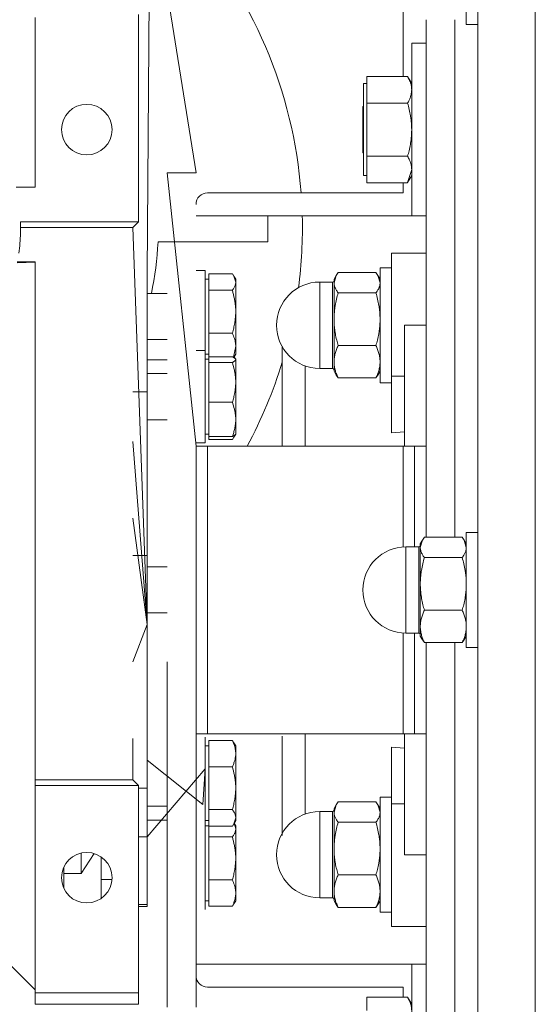
# Model space of a CAD drawing. Units: millimetres. Extents: x 0 to 32606, y -11 to 22275.
# Drawn here: x 4397 to 4487, y 13833 to 14004 of the extents above; entities that cross this region are included whole.
import ezdxf

# ---------------------------------------------------------------- set-up
doc = ezdxf.new("R2010")
doc.units = ezdxf.units.MM
doc.linetypes.add('K5LT_THIN', pattern=[0])
doc.layers.add('R', color=1, linetype='Continuous', true_color=0xff0000)
doc.layers.add('WELDING', color=7, linetype='Continuous', true_color=0xffffff)

msp = doc.modelspace()

# ---------------------------------------------------------------- linework, layer by layer
at = {"layer": 'R', "color": 7, "linetype": 'K5LT_THIN', "lineweight": 18}
for p, q in [((4476.79, 14044.88), (4476.79, 13904.88)), ((4419.77, 14027.38), (4419.29, 13959.88)), ((4474.79, 14023.14), (4474.79, 14003.14)), ((4486.79, 13792.05), (4486.79, 14017.71)), ((4486.79, 13904.88), (4486.79, 14017.71)), ((4399.79, 13998.73), (4399.79, 14004.38)), ((4417.79, 14004.88), (4417.79, 13998.88)), ((4463.79, 14005.65), (4463.79, 13994.12)), ((4467.79, 14003.98), (4467.79, 13914.04)), ((4472.79, 14003.98), (4472.79, 13914.04)), ((4472.79, 14003.98), (4472.79, 13914.04)), ((4476.79, 14003.14), (4474.79, 14003.14)), ((4467.79, 13999.88), (4465.29, 13999.88)), ((4465.29, 13999.88), (4465.29, 13969.88)), ((4399.79, 13978.88), (4399.79, 13998.73)), ((4417.79, 13998.88), (4417.79, 13968.88)), ((4457.49, 13994.12), (4464.57, 13994.12)), ((4457.49, 13991.8), (4457.49, 13994.12)), ((4464.58, 13994.11), (4465.29, 13992.88)), ((4457.49, 13992.88), (4456.89, 13992.88)), ((4456.89, 13992.88), (4456.89, 13984.87)), ((4457.49, 13989.48), (4457.49, 13991.8)), ((4456.89, 13988.98), (4456.79, 13988.88)), ((4456.79, 13980.88), (4456.79, 13988.88)), ((4457.49, 13984.87), (4457.49, 13989.48)), ((4464.57, 13989.48), (4457.49, 13989.48)), ((4456.89, 13984.87), (4456.89, 13976.88)), ((4457.49, 13980.25), (4457.49, 13984.87)), ((4456.89, 13980.78), (4456.79, 13980.88)), ((4457.49, 13977.95), (4457.49, 13980.25)), ((4457.49, 13980.25), (4464.57, 13980.25)), ((4399.79, 13976.88), (4399.79, 13978.88)), ((4399.79, 13976.13), (4399.79, 13976.88)), ((4427.79, 13977.38), (4422.79, 13977.38)), ((4457.49, 13976.88), (4456.89, 13976.88)), ((4457.49, 13975.65), (4457.49, 13977.95)), ((4464.58, 13975.66), (4465.29, 13976.88)), ((4399.79, 13974.88), (4399.79, 13976.13)), ((4457.49, 13975.65), (4464.57, 13975.65)), ((4463.79, 13975.65), (4463.79, 13973.88)), ((4396.49, 13974.88), (4399.79, 13974.88)), ((4463.79, 13973.88), (4429.79, 13973.88)), ((4417.79, 13968.88), (4397.27, 13968.88)), ((4416.79, 13967.88), (4417.79, 13968.88)), ((4427.79, 13969.88), (4467.79, 13969.88)), ((4440.29, 13965.38), (4440.29, 13969.88)), ((4467.79, 13969.88), (4465.29, 13969.88)), ((4416.79, 13967.88), (4397.29, 13967.88)), ((4419.29, 13898.88), (4416.79, 13967.88)), ((4421.23, 13965.38), (4440.29, 13965.38)), ((4464.04, 13963.38), (4461.79, 13963.38)), ((4461.79, 13963.38), (4461.79, 13942.04)), ((4467.79, 13963.38), (4464.04, 13963.38)), ((4396.67, 13961.72), (4399.79, 13961.83)), ((4396.7, 13961.88), (4399.79, 13961.88)), ((4399.79, 13961.88), (4399.79, 13960.83)), ((4399.79, 13960.83), (4399.79, 13932.36)), ((4419.29, 13959.88), (4419.29, 13959.55)), ((4429.39, 13960.38), (4427.79, 13960.38)), ((4429.39, 13960.38), (4429.39, 13959.78)), ((4429.39, 13959.78), (4429.39, 13946.47)), ((4429.99, 13958.39), (4429.99, 13959.82)), ((4429.99, 13959.82), (4434.11, 13959.82)), ((4459.07, 13960.04), (4452.5, 13960.04)), ((4459.79, 13960.88), (4461.79, 13960.88)), ((4459.79, 13950.88), (4459.79, 13960.88)), ((4419.29, 13959.55), (4419.29, 13947.79)), ((4429.99, 13958.88), (4429.39, 13958.88)), ((4429.99, 13956.96), (4429.99, 13958.39)), ((4434.38, 13959.42), (4434.69, 13958.88)), ((4434.69, 13958.88), (4434.69, 13958.39)), ((4434.69, 13958.39), (4434.69, 13953.24)), ((4449.29, 13958.38), (4449.29, 13948.02)), ((4451.54, 13958.38), (4449.29, 13958.38)), ((4451.54, 13958.38), (4451.54, 13957.81)), ((4452.17, 13959.54), (4451.79, 13958.88)), ((4451.79, 13958.88), (4451.79, 13958.28)), ((4451.79, 13958.28), (4451.79, 13951.93)), ((4459.41, 13959.54), (4459.79, 13958.88)), ((4422.79, 13956.38), (4419.29, 13956.38)), ((4429.99, 13953.24), (4429.99, 13956.96)), ((4429.99, 13956.96), (4434.11, 13956.96)), ((4451.54, 13943.38), (4451.54, 13957.81)), ((4459.07, 13956.51), (4452.5, 13956.51)), ((4429.99, 13949.52), (4429.99, 13953.24)), ((4434.69, 13953.24), (4434.69, 13947.23)), ((4451.79, 13951.93), (4451.79, 13944.54)), ((4429.99, 13949.52), (4434.11, 13949.52)), ((4429.99, 13947.23), (4429.99, 13949.52)), ((4459.79, 13940.88), (4459.79, 13950.88)), ((4464.04, 13950.88), (4467.79, 13950.88)), ((4464.04, 13950.88), (4464.04, 13929.88)), ((4422.79, 13948.38), (4419.29, 13948.38)), ((4419.29, 13947.79), (4419.29, 13939.3)), ((4449.29, 13943.38), (4449.29, 13948.02)), ((4429.39, 13946.47), (4427.79, 13946.47)), ((4429.39, 13946.47), (4429.39, 13941.54)), ((4429.99, 13945.4), (4429.99, 13947.23)), ((4434.69, 13947.23), (4434.69, 13945.88)), ((4442.79, 13929.88), (4442.79, 13947.14)), ((4459.07, 13947.36), (4452.5, 13947.36)), ((4419.29, 13944.88), (4422.79, 13944.88)), ((4429.99, 13945.88), (4429.39, 13945.88)), ((4429.99, 13944.97), (4429.39, 13944.97)), ((4429.99, 13944.97), (4429.39, 13944.97)), ((4429.99, 13945.4), (4434.11, 13945.4)), ((4429.99, 13944.92), (4429.99, 13945.4)), ((4429.99, 13944.43), (4429.99, 13944.92)), ((4429.99, 13940.96), (4429.99, 13944.43)), ((4429.99, 13944.43), (4434.11, 13944.43)), ((4434.38, 13945.35), (4434.69, 13945.88)), ((4434.43, 13945.43), (4434.66, 13945.03)), ((4434.66, 13945.03), (4434.69, 13944.97)), ((4434.66, 13945.03), (4434.69, 13944.97)), ((4434.69, 13944.97), (4434.69, 13944.92)), ((4434.69, 13944.92), (4434.69, 13940.96)), ((4451.79, 13944.54), (4451.79, 13942.88)), ((4451.54, 13943.38), (4449.29, 13943.38)), ((4452.17, 13942.23), (4451.79, 13942.88)), ((4459.41, 13942.23), (4459.79, 13942.88)), ((4422.79, 13942.47), (4419.29, 13942.47)), ((4429.39, 13941.54), (4429.39, 13930.47)), ((4429.99, 13937.5), (4429.99, 13940.96)), ((4434.69, 13940.96), (4434.69, 13934.52)), ((4459.07, 13941.73), (4452.5, 13941.73)), ((4459.79, 13940.88), (4461.79, 13940.88)), ((4461.79, 13942.04), (4464.04, 13942.04)), ((4461.79, 13942.04), (4461.79, 13932.18)), ((4419.29, 13939.3), (4416.79, 13939.3)), ((4419.29, 13939.3), (4419.29, 13910.88)), ((4429.99, 13934.52), (4429.99, 13937.5)), ((4429.99, 13937.5), (4434.11, 13937.5)), ((4422.79, 13934.47), (4419.29, 13934.47)), ((4429.99, 13931.54), (4429.99, 13934.52)), ((4434.69, 13934.52), (4434.69, 13931.97)), ((4399.79, 13932.36), (4399.79, 13877.41)), ((4461.79, 13932.18), (4464.04, 13932.39)), ((4419.29, 13898.88), (4416.79, 13930.67)), ((4429.99, 13931.97), (4429.39, 13931.97)), ((4429.99, 13931.97), (4429.39, 13931.97)), ((4429.99, 13931.03), (4429.99, 13931.54)), ((4429.99, 13931.54), (4434.11, 13931.54)), ((4429.99, 13931.03), (4434.11, 13931.03)), ((4434.38, 13931.43), (4434.69, 13931.97)), ((4434.66, 13931.91), (4434.69, 13931.97)), ((4429.39, 13930.47), (4427.79, 13930.47)), ((4429.39, 13930.47), (4427.79, 13930.47)), ((4427.79, 13929.88), (4429.79, 13929.88)), ((4429.79, 13929.88), (4463.79, 13929.88)), ((4429.79, 13929.88), (4429.79, 13879.88)), ((4463.79, 13929.88), (4465.79, 13929.88)), ((4463.79, 13929.88), (4463.79, 13912.37)), ((4465.79, 13929.88), (4467.79, 13929.88)), ((4465.79, 13912.38), (4465.79, 13929.88)), ((4419.29, 13898.88), (4416.79, 13917.38)), ((4467.17, 13913.54), (4466.79, 13912.88)), ((4474.07, 13914.04), (4467.5, 13914.04)), ((4474.41, 13913.54), (4474.79, 13912.88)), ((4474.79, 13914.88), (4474.79, 13894.88)), ((4476.79, 13914.88), (4474.79, 13914.88)), ((4466.54, 13912.38), (4464.29, 13912.38)), ((4464.29, 13905.87), (4464.29, 13912.38)), ((4466.54, 13905.87), (4466.54, 13912.38)), ((4466.79, 13912.88), (4466.79, 13912.28)), ((4466.79, 13912.28), (4466.79, 13905.93)), ((4419.29, 13910.88), (4416.79, 13910.88)), ((4419.29, 13910.88), (4419.29, 13898.88)), ((4474.07, 13910.51), (4467.5, 13910.51)), ((4422.79, 13908.88), (4419.29, 13908.88)), ((4464.29, 13905.87), (4464.29, 13897.38)), ((4466.54, 13905.87), (4466.54, 13897.38)), ((4466.79, 13905.93), (4466.79, 13898.54)), ((4476.79, 13904.88), (4476.79, 13764.88)), ((4486.79, 13792.05), (4486.79, 13904.88)), ((4422.79, 13900.88), (4419.29, 13900.88)), ((4474.07, 13901.36), (4467.5, 13901.36)), ((4419.29, 13898.88), (4416.79, 13892.38)), ((4419.29, 13870.47), (4419.29, 13898.88)), ((4466.79, 13898.54), (4466.79, 13896.88)), ((4463.79, 13897.4), (4463.79, 13879.88)), ((4466.54, 13897.38), (4464.29, 13897.38)), ((4465.79, 13879.88), (4465.79, 13897.38)), ((4467.17, 13896.23), (4466.79, 13896.88)), ((4474.41, 13896.23), (4474.79, 13896.88)), ((4467.5, 13895.73), (4474.07, 13895.73)), ((4467.79, 13895.73), (4467.79, 13805.79)), ((4472.79, 13895.73), (4472.79, 13805.79)), ((4472.79, 13895.73), (4472.79, 13805.79)), ((4476.79, 13894.88), (4474.79, 13894.88)), ((4429.79, 13879.88), (4427.79, 13879.88)), ((4429.39, 13879.3), (4429.39, 13873.79)), ((4463.79, 13879.88), (4429.79, 13879.88)), ((4442.79, 13879.5), (4442.79, 13862.24)), ((4465.79, 13879.88), (4463.79, 13879.88)), ((4464.04, 13879.88), (4464.04, 13858.88)), ((4467.79, 13879.88), (4465.79, 13879.88)), ((4416.79, 13871.88), (4416.79, 13879.1)), ((4429.99, 13877.8), (4429.39, 13877.8)), ((4429.99, 13877.8), (4429.39, 13877.8)), ((4429.39, 13877.8), (4429.39, 13863.91)), ((4429.99, 13878.74), (4434.11, 13878.74)), ((4429.99, 13876.46), (4429.99, 13878.74)), ((4434.38, 13878.33), (4434.69, 13877.8)), ((4434.66, 13877.85), (4434.69, 13877.8)), ((4434.69, 13877.8), (4434.69, 13876.46)), ((4461.79, 13867.72), (4461.79, 13877.59)), ((4464.04, 13877.37), (4461.79, 13877.59)), ((4399.79, 13877.41), (4399.79, 13871.88)), ((4429.99, 13874.17), (4429.99, 13876.46)), ((4434.69, 13876.46), (4434.69, 13870.45)), ((4428.99, 13867.6), (4419.29, 13875.3)), ((4429.99, 13874.17), (4434.11, 13874.17)), ((4429.99, 13870.45), (4429.99, 13874.17)), ((4419.29, 13861.98), (4429.39, 13873.79)), ((4428.99, 13867.6), (4429.39, 13873.79)), ((4429.39, 13873.79), (4429.39, 13849.38)), ((4429.39, 13863.91), (4429.39, 13873.79)), ((4399.79, 13871.88), (4399.79, 13870.88)), ((4399.79, 13871.88), (4416.79, 13871.88)), ((4399.79, 13870.88), (4399.79, 13834.88)), ((4399.79, 13870.88), (4417.79, 13870.88)), ((4416.79, 13871.88), (4417.79, 13870.88)), ((4417.79, 13834.88), (4417.79, 13870.88)), ((4419.29, 13870.47), (4417.79, 13870.47)), ((4419.29, 13862.17), (4419.29, 13870.47)), ((4429.99, 13866.73), (4429.99, 13870.45)), ((4434.69, 13870.45), (4434.69, 13865.29)), ((4452.17, 13867.54), (4451.79, 13866.88)), ((4459.07, 13868.04), (4452.5, 13868.04)), ((4459.41, 13867.54), (4459.79, 13866.88)), ((4459.79, 13868.88), (4461.79, 13868.88)), ((4459.79, 13858.88), (4459.79, 13868.88)), ((4461.79, 13846.38), (4461.79, 13867.72)), ((4461.79, 13867.72), (4464.04, 13867.72)), ((4422.79, 13867.3), (4419.29, 13867.3)), ((4429.99, 13865.29), (4429.99, 13866.73)), ((4429.99, 13866.73), (4434.11, 13866.73)), ((4449.29, 13866.38), (4449.29, 13856.02)), ((4451.54, 13866.38), (4449.29, 13866.38)), ((4451.54, 13866.38), (4451.54, 13865.81)), ((4451.54, 13851.38), (4451.54, 13865.81)), ((4451.79, 13866.88), (4451.79, 13866.28)), ((4451.79, 13866.28), (4451.79, 13859.93)), ((4419.29, 13864.88), (4422.79, 13864.88)), ((4429.99, 13864.8), (4429.39, 13864.8)), ((4429.99, 13864.8), (4429.39, 13864.8)), ((4429.99, 13863.85), (4429.99, 13865.29)), ((4434.38, 13864.26), (4434.69, 13864.8)), ((4434.43, 13864.34), (4434.69, 13863.88)), ((4434.66, 13864.74), (4434.69, 13864.8)), ((4434.69, 13865.29), (4434.69, 13864.8)), ((4459.07, 13864.51), (4452.5, 13864.51)), ((4429.99, 13863.88), (4429.39, 13863.88)), ((4429.99, 13863.85), (4434.11, 13863.85)), ((4429.99, 13863.39), (4429.99, 13863.85)), ((4429.99, 13861.96), (4429.99, 13863.39)), ((4434.69, 13863.88), (4434.69, 13863.39)), ((4434.69, 13863.39), (4434.69, 13858.24)), ((4417.79, 13861.98), (4419.29, 13861.98)), ((4419.29, 13861.98), (4419.29, 13862.17)), ((4419.29, 13861.98), (4419.29, 13850.21)), ((4419.29, 13861.98), (4419.29, 13853.38)), ((4419.29, 13861.98), (4419.29, 13861.38)), ((4429.99, 13861.96), (4434.11, 13861.96)), ((4429.99, 13858.24), (4429.99, 13861.96)), ((4407.79, 13859.16), (4407.79, 13855.64)), ((4451.79, 13859.93), (4451.79, 13852.54)), ((4459.79, 13848.88), (4459.79, 13858.88)), ((4467.79, 13858.88), (4464.04, 13858.88)), ((4411.29, 13851.27), (4411.29, 13858.49)), ((4429.99, 13854.52), (4429.99, 13858.24)), ((4434.69, 13858.24), (4434.69, 13852.23)), ((4404.79, 13856.69), (4404.79, 13855.64)), ((4407.79, 13855.64), (4404.79, 13855.64)), ((4404.79, 13853.07), (4404.79, 13855.64)), ((4449.29, 13851.38), (4449.29, 13856.02)), ((4459.07, 13855.36), (4452.5, 13855.36)), ((4411.29, 13854.56), (4413.17, 13854.56)), ((4429.99, 13854.52), (4434.11, 13854.52)), ((4429.99, 13852.23), (4429.99, 13854.52)), ((4404.72, 13853.24), (4404.79, 13853.24)), ((4429.99, 13849.94), (4429.99, 13852.23)), ((4434.69, 13852.23), (4434.69, 13850.88)), ((4451.79, 13852.54), (4451.79, 13850.88)), ((4419.29, 13850.21), (4417.79, 13850.21)), ((4419.29, 13849.88), (4419.29, 13850.21)), ((4429.99, 13850.88), (4429.39, 13850.88)), ((4434.38, 13850.35), (4434.69, 13850.88)), ((4451.54, 13851.38), (4449.29, 13851.38)), ((4452.17, 13850.23), (4451.79, 13850.88)), ((4459.41, 13850.23), (4459.79, 13850.88)), ((4417.79, 13849.88), (4419.29, 13849.88)), ((4429.99, 13849.94), (4434.11, 13849.94)), ((4459.07, 13849.73), (4452.5, 13849.73)), ((4459.79, 13848.88), (4461.79, 13848.88)), ((4464.04, 13846.38), (4461.79, 13846.38)), ((4464.04, 13846.38), (4467.79, 13846.38)), ((4399.79, 13835.38), (4392.29, 13842.88)), ((4427.79, 13839.88), (4467.79, 13839.88)), ((4467.79, 13839.88), (4465.29, 13839.88)), ((4465.29, 13839.88), (4465.29, 13809.88)), ((4399.79, 13834.88), (4417.79, 13834.88)), ((4399.79, 13834.88), (4399.79, 13832.88)), ((4417.79, 13834.88), (4417.79, 13832.88)), ((4463.79, 13835.88), (4429.79, 13835.88)), ((4463.79, 13834.12), (4463.79, 13835.88)), ((4457.49, 13834.12), (4464.57, 13834.12)), ((4457.49, 13831.8), (4457.49, 13834.12)), ((4464.58, 13834.11), (4465.29, 13832.88)), ((4417.79, 13832.88), (4399.79, 13832.88))]:
    msp.add_line(p, q, dxfattribs=at)
for centre in [(4408.79, 13984.88), (4408.79, 13854.88)]:
    msp.add_circle(centre, 4.39, dxfattribs=at)
for centre, radius, start, end in [((4366.29, 13967.88), 80, 4.3012, 41.9547), ((4429.79, 13971.88), 2, 90, 180), ((4366.29, 13967.88), 31, 0.5888, 1.8486), ((4366.29, 13967.88), 80, 352.4803, 1.4325), ((4366.29, 13967.88), 31, 351.6534, 358.1514), ((4366.29, 13967.88), 31, 358.1514, 0.5888), ((4366.29, 13967.88), 54.95, 347.9197, 357.3924), ((4449.29, 13950.88), 7.5, 90, 180), ((4451.54, 13958.63), 0.25, 270, 0), ((4449.29, 13950.88), 7.5, 180, 270), ((4366.29, 13967.88), 80, 331.6406, 342.9893), ((4451.54, 13943.13), 0.25, 0, 90), ((4464.29, 13904.88), 7.5, 90, 180), ((4466.54, 13912.63), 0.25, 270, 0), ((4464.29, 13904.88), 7.5, 180, 270), ((4466.54, 13897.13), 0.25, 0, 90), ((4449.29, 13858.88), 7.5, 90, 180), ((4451.54, 13866.63), 0.25, 270, 0), ((4449.29, 13858.88), 7.5, 180, 270), ((4451.54, 13851.13), 0.25, 0, 90), ((4429.79, 13837.88), 2, 180, 270)]:
    msp.add_arc(centre, radius, start, end, dxfattribs=at)
at = {"layer": 'WELDING', "color": 7, "linetype": 'K5LT_THIN', "lineweight": 18}
for p, q in [((4419.77, 14027.38), (4427.79, 13977.38)), ((4464.58, 13994.11), (4464.57, 13994.12)), ((4427.79, 13929.88), (4422.79, 13977.38)), ((4465.29, 13977.95), (4464.58, 13975.66)), ((4464.58, 13975.66), (4464.57, 13975.65)), ((4434.11, 13959.82), (4434.38, 13959.42)), ((4452.5, 13960.04), (4452.17, 13959.54)), ((4459.07, 13960.04), (4459.41, 13959.54)), ((4434.38, 13959.42), (4434.69, 13958.39)), ((4452.17, 13959.54), (4451.79, 13958.28)), ((4459.41, 13959.54), (4459.79, 13958.28)), ((4434.69, 13947.23), (4434.28, 13945.32)), ((4434.11, 13945.4), (4434.66, 13945.03)), ((4434.36, 13945.32), (4434.38, 13945.26)), ((4434.66, 13945.03), (4434.69, 13944.92)), ((4446.77, 13943.82), (4446.77, 13936.28)), ((4452.5, 13941.73), (4452.17, 13942.23)), ((4459.07, 13941.73), (4459.41, 13942.23)), ((4446.77, 13936.28), (4446.77, 13929.88)), ((4434.11, 13931.54), (4434.66, 13931.91)), ((4434.38, 13931.43), (4434.11, 13931.03)), ((4434.56, 13931.8), (4434.38, 13931.43)), ((4427.79, 13832.38), (4427.79, 13929.88)), ((4467.17, 13913.54), (4466.79, 13912.28)), ((4467.5, 13914.04), (4467.17, 13913.54)), ((4474.07, 13914.04), (4474.41, 13913.54)), ((4474.41, 13913.54), (4474.79, 13912.28)), ((4467.5, 13895.73), (4467.17, 13896.23)), ((4474.07, 13895.73), (4474.41, 13896.23)), ((4422.79, 13832.38), (4422.79, 13892.38)), ((4446.77, 13873.47), (4446.77, 13879.88)), ((4434.38, 13878.33), (4434.11, 13878.74)), ((4434.66, 13877.85), (4434.66, 13877.85)), ((4446.77, 13865.95), (4446.77, 13873.47)), ((4452.17, 13867.54), (4451.79, 13866.28)), ((4452.5, 13868.04), (4452.17, 13867.54)), ((4459.07, 13868.04), (4459.41, 13867.54)), ((4459.41, 13867.54), (4459.79, 13866.28)), ((4434.38, 13864.26), (4434.11, 13863.85)), ((4434.69, 13865.29), (4434.38, 13864.26)), ((4434.43, 13864.34), (4434.69, 13863.39)), ((4410.07, 13859.11), (4407.79, 13855.64)), ((4434.11, 13849.94), (4434.38, 13850.35)), ((4452.5, 13849.73), (4452.17, 13850.23)), ((4459.07, 13849.73), (4459.41, 13850.23)), ((4464.58, 13834.11), (4464.57, 13834.12))]:
    msp.add_line(p, q, dxfattribs=at)
msp.add_arc((4431.49, 13947.02), 3.34, 328.7011, 329.9861, dxfattribs=at)
for points, knots in [([(4464.57, 13994.12), (4464.71, 13993.89), (4464.9, 13993.52), (4465.08, 13993.05), (4465.18, 13992.7), (4465.24, 13992.41), (4465.28, 13992.11), (4465.29, 13991.9), (4465.29, 13991.8)], [0, 0, 0, 0, 2.717766, 4.403876, 5.544585, 6.695767, 7.846266, 9, 9, 9, 9]), ([(4465.29, 13991.8), (4465.29, 13991.69), (4465.28, 13991.47), (4465.23, 13991.14), (4465.16, 13990.82), (4465.04, 13990.43), (4464.85, 13989.99), (4464.67, 13989.65), (4464.57, 13989.48)], [0, 0, 0, 0, 1.290163, 2.55392, 3.778464, 4.941401, 7.083032, 9, 9, 9, 9]), ([(4464.57, 13989.48), (4464.68, 13989.12), (4464.88, 13988.38), (4465.06, 13987.44), (4465.18, 13986.66), (4465.24, 13986.07), (4465.28, 13985.47), (4465.29, 13985.07), (4465.29, 13984.87)], [0, 0, 0, 0, 2.165977, 4.403876, 5.544585, 6.695767, 7.846266, 9, 9, 9, 9]), ([(4465.29, 13984.87), (4465.29, 13984.64), (4465.28, 13984.2), (4465.23, 13983.54), (4465.16, 13982.91), (4465.04, 13982.14), (4464.85, 13981.25), (4464.67, 13980.57), (4464.57, 13980.25)], [0, 0, 0, 0, 1.288036, 2.550123, 3.773504, 4.93611, 7.079261, 9, 9, 9, 9]), ([(4464.57, 13980.25), (4464.71, 13980.02), (4464.9, 13979.65), (4465.08, 13979.18), (4465.18, 13978.84), (4465.24, 13978.55), (4465.28, 13978.25), (4465.29, 13978.05), (4465.29, 13977.95)], [0, 0, 0, 0, 2.717766, 4.403876, 5.544585, 6.695767, 7.846266, 9, 9, 9, 9]), ([(4434.69, 13958.39), (4434.69, 13958.3), (4434.68, 13958.14), (4434.62, 13957.89), (4434.51, 13957.59), (4434.33, 13957.27), (4434.17, 13957.04), (4434.11, 13956.96)], [0, 0, 0, 0, 1.542462, 2.570231, 4.09527, 6.570744, 8, 8, 8, 8]), ([(4451.79, 13958.28), (4451.79, 13958.19), (4451.8, 13958.02), (4451.85, 13957.77), (4451.92, 13957.53), (4452.06, 13957.2), (4452.25, 13956.86), (4452.44, 13956.6), (4452.5, 13956.51)], [0, 0, 0, 0, 1.288036, 2.550123, 3.773504, 4.93611, 7.581167, 9, 9, 9, 9]), ([(4459.79, 13958.28), (4459.79, 13958.19), (4459.78, 13958.02), (4459.73, 13957.77), (4459.66, 13957.53), (4459.52, 13957.2), (4459.33, 13956.86), (4459.14, 13956.6), (4459.07, 13956.51)], [0, 0, 0, 0, 1.288036, 2.550123, 3.773504, 4.93611, 7.581167, 9, 9, 9, 9]), ([(4434.11, 13956.96), (4434.25, 13956.47), (4434.43, 13955.75), (4434.58, 13954.82), (4434.66, 13954.18), (4434.69, 13953.66), (4434.69, 13953.34), (4434.69, 13953.24)], [0, 0, 0, 0, 3.236469, 4.681557, 6.011233, 7.334533, 8, 8, 8, 8]), ([(4452.5, 13956.51), (4452.4, 13956.15), (4452.2, 13955.42), (4452.01, 13954.48), (4451.9, 13953.71), (4451.84, 13953.13), (4451.8, 13952.53), (4451.79, 13952.13), (4451.79, 13951.93)], [0, 0, 0, 0, 2.166893, 4.405159, 5.545789, 6.696687, 7.846791, 9, 9, 9, 9]), ([(4459.07, 13956.51), (4459.18, 13956.15), (4459.38, 13955.42), (4459.56, 13954.48), (4459.68, 13953.71), (4459.74, 13953.13), (4459.78, 13952.53), (4459.79, 13952.13), (4459.79, 13951.93)], [0, 0, 0, 0, 2.165977, 4.403876, 5.544585, 6.695767, 7.846266, 9, 9, 9, 9]), ([(4434.69, 13953.24), (4434.69, 13952.99), (4434.68, 13952.59), (4434.62, 13951.95), (4434.52, 13951.24), (4434.35, 13950.4), (4434.19, 13949.81), (4434.11, 13949.52)], [0, 0, 0, 0, 1.542462, 2.570231, 4.09527, 6.081962, 8, 8, 8, 8]), ([(4451.79, 13951.93), (4451.79, 13951.71), (4451.8, 13951.27), (4451.85, 13950.62), (4451.92, 13950), (4452.04, 13949.23), (4452.23, 13948.35), (4452.41, 13947.67), (4452.5, 13947.36)], [0, 0, 0, 0, 1.288036, 2.550123, 3.773503, 4.936109, 7.07926, 9, 9, 9, 9]), ([(4459.79, 13951.93), (4459.79, 13951.71), (4459.78, 13951.27), (4459.73, 13950.62), (4459.66, 13950), (4459.54, 13949.23), (4459.35, 13948.35), (4459.17, 13947.67), (4459.07, 13947.36)], [0, 0, 0, 0, 1.288036, 2.550123, 3.773504, 4.93611, 7.079261, 9, 9, 9, 9]), ([(4434.11, 13949.52), (4434.25, 13949.22), (4434.43, 13948.78), (4434.58, 13948.2), (4434.66, 13947.81), (4434.69, 13947.49), (4434.69, 13947.29), (4434.69, 13947.23)], [0, 0, 0, 0, 3.236469, 4.681557, 6.011233, 7.334533, 8, 8, 8, 8]), ([(4452.5, 13947.36), (4452.4, 13947.13), (4452.2, 13946.68), (4452.01, 13946.11), (4451.9, 13945.63), (4451.84, 13945.27), (4451.8, 13944.91), (4451.79, 13944.66), (4451.79, 13944.54)], [0, 0, 0, 0, 2.166893, 4.405159, 5.545789, 6.696687, 7.846791, 9, 9, 9, 9]), ([(4459.07, 13947.36), (4459.18, 13947.13), (4459.38, 13946.68), (4459.56, 13946.11), (4459.68, 13945.64), (4459.74, 13945.27), (4459.78, 13944.91), (4459.79, 13944.66), (4459.79, 13944.54)], [0, 0, 0, 0, 2.165977, 4.403876, 5.544585, 6.695767, 7.846266, 9, 9, 9, 9]), ([(4434.69, 13944.92), (4434.69, 13944.88), (4434.68, 13944.83), (4434.61, 13944.74), (4434.49, 13944.62), (4434.3, 13944.52), (4434.15, 13944.45), (4434.11, 13944.43)], [0, 0, 0, 0, 1.540431, 2.567236, 4.595544, 7.052287, 8, 8, 8, 8]), ([(4434.11, 13944.43), (4434.25, 13943.97), (4434.43, 13943.31), (4434.58, 13942.44), (4434.66, 13941.84), (4434.69, 13941.35), (4434.69, 13941.06), (4434.69, 13940.96)], [0, 0, 0, 0, 3.236467, 4.681555, 6.011231, 7.334533, 8, 8, 8, 8]), ([(4451.79, 13944.54), (4451.79, 13944.4), (4451.8, 13944.13), (4451.85, 13943.73), (4451.92, 13943.35), (4452.04, 13942.88), (4452.23, 13942.34), (4452.41, 13941.92), (4452.5, 13941.73)], [0, 0, 0, 0, 1.288036, 2.550123, 3.773503, 4.936109, 7.07926, 9, 9, 9, 9]), ([(4459.79, 13944.54), (4459.79, 13944.4), (4459.78, 13944.13), (4459.73, 13943.73), (4459.66, 13943.35), (4459.54, 13942.88), (4459.35, 13942.34), (4459.17, 13941.92), (4459.07, 13941.73)], [0, 0, 0, 0, 1.288036, 2.550123, 3.773504, 4.93611, 7.079261, 9, 9, 9, 9]), ([(4434.69, 13940.96), (4434.69, 13940.74), (4434.68, 13940.36), (4434.62, 13939.76), (4434.52, 13939.1), (4434.35, 13938.32), (4434.19, 13937.77), (4434.11, 13937.5)], [0, 0, 0, 0, 1.542462, 2.570231, 4.09527, 6.081962, 8, 8, 8, 8]), ([(4434.11, 13937.5), (4434.25, 13937.11), (4434.43, 13936.53), (4434.58, 13935.78), (4434.66, 13935.27), (4434.69, 13934.85), (4434.69, 13934.6), (4434.69, 13934.52)], [0, 0, 0, 0, 3.236469, 4.681557, 6.011233, 7.334533, 8, 8, 8, 8]), ([(4434.69, 13934.52), (4434.69, 13934.32), (4434.68, 13934), (4434.62, 13933.48), (4434.52, 13932.92), (4434.35, 13932.25), (4434.19, 13931.77), (4434.11, 13931.54)], [0, 0, 0, 0, 1.542462, 2.570231, 4.09527, 6.081962, 8, 8, 8, 8]), ([(4466.79, 13912.28), (4466.79, 13912.19), (4466.8, 13912.02), (4466.85, 13911.77), (4466.92, 13911.53), (4467.06, 13911.2), (4467.25, 13910.86), (4467.44, 13910.6), (4467.5, 13910.51)], [0, 0, 0, 0, 1.288036, 2.550123, 3.773503, 4.936109, 7.581167, 9, 9, 9, 9]), ([(4474.79, 13912.28), (4474.79, 13912.19), (4474.78, 13912.02), (4474.73, 13911.77), (4474.66, 13911.53), (4474.52, 13911.2), (4474.33, 13910.86), (4474.14, 13910.6), (4474.07, 13910.51)], [0, 0, 0, 0, 1.288036, 2.550123, 3.773504, 4.93611, 7.581167, 9, 9, 9, 9]), ([(4467.5, 13910.51), (4467.4, 13910.15), (4467.2, 13909.42), (4467.01, 13908.48), (4466.9, 13907.71), (4466.84, 13907.13), (4466.8, 13906.53), (4466.79, 13906.13), (4466.79, 13905.93)], [0, 0, 0, 0, 2.166874, 4.405132, 5.545763, 6.696667, 7.84678, 9, 9, 9, 9]), ([(4474.07, 13910.51), (4474.18, 13910.15), (4474.38, 13909.42), (4474.56, 13908.48), (4474.68, 13907.71), (4474.74, 13907.13), (4474.78, 13906.53), (4474.79, 13906.13), (4474.79, 13905.93)], [0, 0, 0, 0, 2.165977, 4.403876, 5.544585, 6.695767, 7.846266, 9, 9, 9, 9]), ([(4466.79, 13905.93), (4466.79, 13905.71), (4466.8, 13905.27), (4466.85, 13904.62), (4466.92, 13904), (4467.04, 13903.23), (4467.23, 13902.35), (4467.41, 13901.67), (4467.5, 13901.36)], [0, 0, 0, 0, 1.290161, 2.553916, 3.778458, 4.941395, 7.083028, 9, 9, 9, 9]), ([(4474.79, 13905.93), (4474.79, 13905.71), (4474.78, 13905.27), (4474.73, 13904.62), (4474.66, 13904), (4474.54, 13903.23), (4474.35, 13902.35), (4474.17, 13901.67), (4474.07, 13901.36)], [0, 0, 0, 0, 1.288036, 2.550123, 3.773504, 4.93611, 7.079261, 9, 9, 9, 9]), ([(4467.5, 13901.36), (4467.4, 13901.13), (4467.2, 13900.68), (4467.01, 13900.11), (4466.9, 13899.63), (4466.84, 13899.27), (4466.8, 13898.91), (4466.79, 13898.66), (4466.79, 13898.54)], [0, 0, 0, 0, 2.166893, 4.405159, 5.545789, 6.696687, 7.846791, 9, 9, 9, 9]), ([(4474.07, 13901.36), (4474.18, 13901.13), (4474.38, 13900.68), (4474.56, 13900.11), (4474.68, 13899.64), (4474.74, 13899.27), (4474.78, 13898.91), (4474.79, 13898.66), (4474.79, 13898.54)], [0, 0, 0, 0, 2.165977, 4.403876, 5.544585, 6.695767, 7.846266, 9, 9, 9, 9]), ([(4466.79, 13898.54), (4466.79, 13898.4), (4466.8, 13898.13), (4466.85, 13897.73), (4466.92, 13897.35), (4467.04, 13896.88), (4467.23, 13896.34), (4467.41, 13895.92), (4467.5, 13895.73)], [0, 0, 0, 0, 1.290163, 2.55392, 3.778463, 4.9414, 7.083032, 9, 9, 9, 9]), ([(4474.79, 13898.54), (4474.79, 13898.4), (4474.78, 13898.13), (4474.73, 13897.73), (4474.66, 13897.35), (4474.54, 13896.88), (4474.35, 13896.34), (4474.17, 13895.92), (4474.07, 13895.73)], [0, 0, 0, 0, 1.288036, 2.550123, 3.773504, 4.93611, 7.079261, 9, 9, 9, 9]), ([(4434.11, 13878.74), (4434.25, 13878.44), (4434.43, 13878), (4434.58, 13877.43), (4434.66, 13877.03), (4434.69, 13876.71), (4434.69, 13876.52), (4434.69, 13876.46)], [0, 0, 0, 0, 3.236469, 4.681557, 6.011233, 7.334533, 8, 8, 8, 8]), ([(4434.69, 13876.46), (4434.69, 13876.31), (4434.68, 13876.06), (4434.62, 13875.66), (4434.52, 13875.23), (4434.35, 13874.72), (4434.19, 13874.35), (4434.11, 13874.17)], [0, 0, 0, 0, 1.542462, 2.570231, 4.09527, 6.081962, 8, 8, 8, 8]), ([(4434.11, 13874.17), (4434.25, 13873.68), (4434.43, 13872.97), (4434.58, 13872.03), (4434.66, 13871.39), (4434.69, 13870.87), (4434.69, 13870.56), (4434.69, 13870.45)], [0, 0, 0, 0, 3.236469, 4.681557, 6.011233, 7.334533, 8, 8, 8, 8]), ([(4434.69, 13870.45), (4434.69, 13870.21), (4434.68, 13869.8), (4434.62, 13869.16), (4434.52, 13868.46), (4434.35, 13867.62), (4434.19, 13867.02), (4434.11, 13866.73)], [0, 0, 0, 0, 1.540431, 2.567236, 4.091752, 6.079444, 8, 8, 8, 8]), ([(4434.11, 13866.73), (4434.25, 13866.54), (4434.43, 13866.27), (4434.58, 13865.9), (4434.66, 13865.66), (4434.69, 13865.45), (4434.69, 13865.33), (4434.69, 13865.29)], [0, 0, 0, 0, 3.236467, 4.681555, 6.011231, 7.334533, 8, 8, 8, 8]), ([(4451.79, 13866.28), (4451.79, 13866.19), (4451.8, 13866.02), (4451.85, 13865.77), (4451.92, 13865.53), (4452.06, 13865.2), (4452.25, 13864.86), (4452.44, 13864.6), (4452.5, 13864.51)], [0, 0, 0, 0, 1.288036, 2.550123, 3.773504, 4.93611, 7.581167, 9, 9, 9, 9]), ([(4459.79, 13866.28), (4459.79, 13866.19), (4459.78, 13866.02), (4459.73, 13865.77), (4459.66, 13865.53), (4459.52, 13865.2), (4459.33, 13864.86), (4459.14, 13864.6), (4459.07, 13864.51)], [0, 0, 0, 0, 1.288036, 2.550123, 3.773504, 4.93611, 7.581167, 9, 9, 9, 9]), ([(4452.5, 13864.51), (4452.4, 13864.15), (4452.2, 13863.42), (4452.01, 13862.48), (4451.9, 13861.71), (4451.84, 13861.13), (4451.8, 13860.53), (4451.79, 13860.13), (4451.79, 13859.93)], [0, 0, 0, 0, 2.166893, 4.405159, 5.545789, 6.696687, 7.846791, 9, 9, 9, 9]), ([(4459.07, 13864.51), (4459.18, 13864.15), (4459.38, 13863.42), (4459.56, 13862.48), (4459.68, 13861.71), (4459.74, 13861.13), (4459.78, 13860.53), (4459.79, 13860.13), (4459.79, 13859.93)], [0, 0, 0, 0, 2.165977, 4.403876, 5.544585, 6.695767, 7.846266, 9, 9, 9, 9]), ([(4434.69, 13863.39), (4434.69, 13863.3), (4434.68, 13863.14), (4434.62, 13862.89), (4434.51, 13862.59), (4434.33, 13862.27), (4434.17, 13862.04), (4434.11, 13861.96)], [0, 0, 0, 0, 1.542462, 2.570231, 4.09527, 6.570744, 8, 8, 8, 8]), ([(4434.11, 13861.96), (4434.25, 13861.47), (4434.43, 13860.75), (4434.58, 13859.82), (4434.66, 13859.18), (4434.69, 13858.66), (4434.69, 13858.34), (4434.69, 13858.24)], [0, 0, 0, 0, 3.236469, 4.681557, 6.011233, 7.334533, 8, 8, 8, 8]), ([(4451.79, 13859.93), (4451.79, 13859.71), (4451.8, 13859.27), (4451.85, 13858.62), (4451.92, 13858), (4452.04, 13857.23), (4452.23, 13856.35), (4452.41, 13855.67), (4452.5, 13855.36)], [0, 0, 0, 0, 1.288036, 2.550123, 3.773503, 4.936109, 7.07926, 9, 9, 9, 9]), ([(4459.79, 13859.93), (4459.79, 13859.71), (4459.78, 13859.27), (4459.73, 13858.62), (4459.66, 13858), (4459.54, 13857.23), (4459.35, 13856.35), (4459.17, 13855.67), (4459.07, 13855.36)], [0, 0, 0, 0, 1.288036, 2.550123, 3.773504, 4.93611, 7.079261, 9, 9, 9, 9]), ([(4434.69, 13858.24), (4434.69, 13857.99), (4434.68, 13857.59), (4434.62, 13856.95), (4434.52, 13856.24), (4434.35, 13855.4), (4434.19, 13854.81), (4434.11, 13854.52)], [0, 0, 0, 0, 1.542462, 2.570231, 4.09527, 6.081962, 8, 8, 8, 8]), ([(4452.5, 13855.36), (4452.4, 13855.13), (4452.2, 13854.68), (4452.01, 13854.11), (4451.9, 13853.63), (4451.84, 13853.27), (4451.8, 13852.91), (4451.79, 13852.66), (4451.79, 13852.54)], [0, 0, 0, 0, 2.166893, 4.405159, 5.545789, 6.696687, 7.846791, 9, 9, 9, 9]), ([(4459.07, 13855.36), (4459.18, 13855.13), (4459.38, 13854.68), (4459.56, 13854.11), (4459.68, 13853.64), (4459.74, 13853.27), (4459.78, 13852.91), (4459.79, 13852.66), (4459.79, 13852.54)], [0, 0, 0, 0, 2.165977, 4.403876, 5.544585, 6.695767, 7.846266, 9, 9, 9, 9]), ([(4434.11, 13854.52), (4434.25, 13854.22), (4434.43, 13853.78), (4434.58, 13853.2), (4434.66, 13852.81), (4434.69, 13852.49), (4434.69, 13852.29), (4434.69, 13852.23)], [0, 0, 0, 0, 3.236469, 4.681557, 6.011233, 7.334533, 8, 8, 8, 8]), ([(4434.69, 13852.23), (4434.69, 13852.08), (4434.68, 13851.83), (4434.62, 13851.44), (4434.52, 13851), (4434.35, 13850.49), (4434.19, 13850.12), (4434.11, 13849.94)], [0, 0, 0, 0, 1.540431, 2.567236, 4.091752, 6.079444, 8, 8, 8, 8]), ([(4451.79, 13852.54), (4451.79, 13852.4), (4451.8, 13852.13), (4451.85, 13851.73), (4451.92, 13851.35), (4452.04, 13850.88), (4452.23, 13850.34), (4452.41, 13849.92), (4452.5, 13849.73)], [0, 0, 0, 0, 1.288036, 2.550123, 3.773503, 4.936109, 7.07926, 9, 9, 9, 9]), ([(4459.79, 13852.54), (4459.79, 13852.4), (4459.78, 13852.13), (4459.73, 13851.73), (4459.66, 13851.35), (4459.54, 13850.88), (4459.35, 13850.34), (4459.17, 13849.92), (4459.07, 13849.73)], [0, 0, 0, 0, 1.288036, 2.550123, 3.773504, 4.93611, 7.079261, 9, 9, 9, 9]), ([(4464.57, 13834.12), (4464.71, 13833.89), (4464.9, 13833.52), (4465.08, 13833.05), (4465.18, 13832.7), (4465.24, 13832.41), (4465.28, 13832.11), (4465.29, 13831.9), (4465.29, 13831.8)], [0, 0, 0, 0, 2.717766, 4.403876, 5.544585, 6.695767, 7.846266, 9, 9, 9, 9])]:
    msp.add_open_spline(points, degree=3, knots=knots, dxfattribs=at)

doc.saveas('drawing.dxf')
